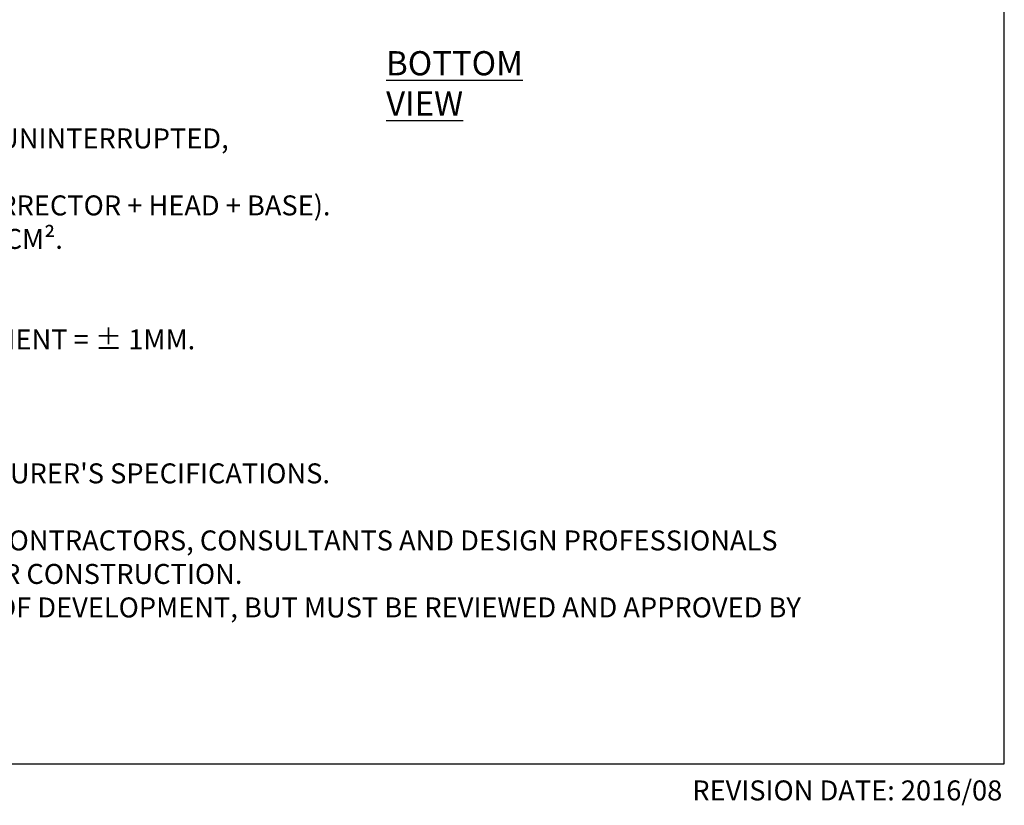
# Model space of a CAD drawing. Units: millimetres. Extents: x 5 to 619, y 2 to 447.
# Drawn here: x 476 to 619, y 2 to 116 of the extents above; entities that cross this region are included whole.
import ezdxf

# ---------------------------------------------------------------- set-up
doc = ezdxf.new("R2010")
doc.units = ezdxf.units.MM
doc.styles.add('SLDTEXTSTYLE0', font='TXT', dxfattribs={"width": 0.605})

# ---------------------------------------------------------------- blocks, each defined once
blk = doc.blocks.new('DPH-4-PH5 mm')
at = {"color": 0, "linetype": 'Continuous', "lineweight": 0, "attachment_point": 1, "style": 'SLDTEXTSTYLE0'}
for s, insert, char_height in [('ADJUSTABLE HEIGHT FROM 75 MM TO 108 MM UNINTERRUPTED,', (44.21, -1.13), 2.9104), ('THE DPH-4-PH5 IS COMPOSED OF 3 PIECES (SLOPE CORRECTOR + HEAD + BASE).', (29.97, -10.89), 2.9104), ('HEAD = DIAMETER 155 MM, INSTALLATION SURFACE 188 CM².', (26.96, -15.77), 2.9104), ('INJECTION MOULDING, >PP<, TOLERANCE MEASUREMENT = ± 1MM.', (32.57, -30.41), 2.9104), ("1. INSTALLATION TO BE COMPLETED IN ACCORDANCE WITH MANUFACTURER'S SPECIFICATIONS.", (0, -49.93), 2.9104), ('3. THIS DRAWING IS INTENDED FOR USE BY ARCHITECTS, ENGINEERS, CONTRACTORS, CONSULTANTS AND DESIGN PROFESSIONALS', (0, -59.7), 2.91042), ('FOR PLANNING PURPOSES ONLY. THIS DRAWING MAY NOT BE USED FOR CONSTRUCTION.', (0, -64.58), 2.9104), ('4. ALL INFORMATION CONTAINED HEREIN WAS CURRENT AT THE TIME OF DEVELOPMENT, BUT MUST BE REVIEWED AND APPROVED BY', (0, -69.46), 2.91042)]:
    blk.add_mtext(s, dxfattribs=dict(at, insert=insert, char_height=char_height))

msp = doc.modelspace()

# ---------------------------------------------------------------- linework, layer by layer
for p, q in [((619, 8), (619, 415)), ((332, 8), (619, 8))]:
    msp.add_line(p, q)

# ---------------------------------------------------------------- block references
msp.add_blockref('DPH-4-PH5 mm', (342.2608, 101.6937))

# ---------------------------------------------------------------- texts
at = {"style": 'SLDTEXTSTYLE0'}
for s, insert, char_height, attachment_point in [('\\LBOTTOM VIEW', (528.9044, 111.822), 3.519089, 1), ('REVISION DATE: 2016/08', (618.7037, 5.5726), 2.910417, 3)]:
    msp.add_mtext(s, dxfattribs=dict(at, insert=insert, char_height=char_height, attachment_point=attachment_point))

doc.saveas('drawing.dxf')
